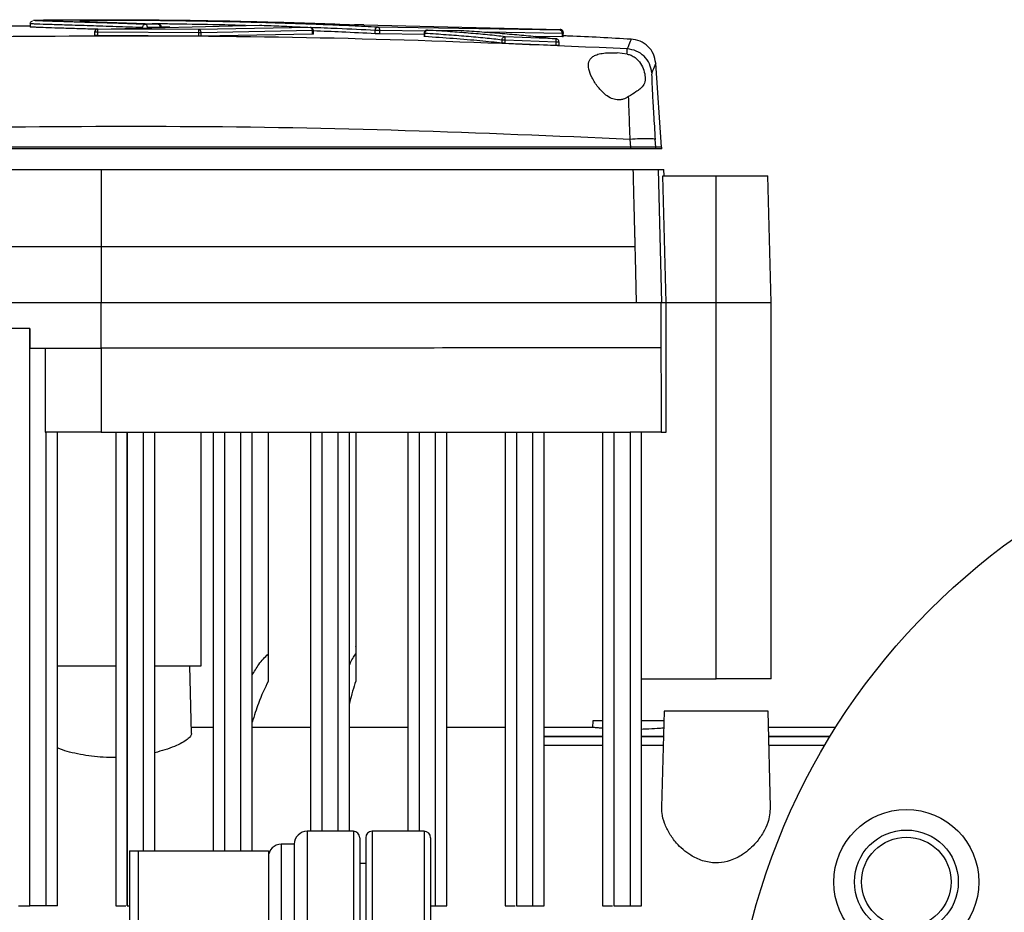
# Model space of a CAD drawing. Units: inches. Extents: x 1138 to 6599, y 823 to 4439.
# Drawn here: x 6057 to 6208, y 2050 to 2188 of the extents above; entities that cross this region are included whole.
import ezdxf

# ---------------------------------------------------------------- set-up
doc = ezdxf.new("R2010")
doc.units = ezdxf.units.IN
doc.header["$MEASUREMENT"] = 0
for name, color, linetype, lineweight in [('EQUIPMENT', 6, 'Continuous', 0), ('PIPE_SUPPORT', 5, 'Continuous', 0), ('PIPING', 3, 'Continuous', 0)]:
    doc.layers.add(name, color=color, linetype=linetype, lineweight=lineweight)

msp = doc.modelspace()

# ---------------------------------------------------------------- linework, layer by layer
at = {"layer": 'EQUIPMENT', "linetype": 'Continuous', "lineweight": 25}
for p, q in [((6058.24, 2187.15), (6058.24, 2186.54)), ((6068.66, 2186.21), (6093.57, 2186.8)), ((6077.95, 2186.98), (6075.95, 2186.94)), ((6078.3, 2186.48), (6076.3, 2186.44)), ((6101.39, 2186.46), (6084.23, 2186.15)), ((6109.63, 2186.84), (6139.92, 2186.15)), ((6139.92, 2186.02), (6111.78, 2186.49)), ((6068.16, 2185.71), (6068.16, 2185.19)), ((6068.66, 2185.71), (6068.16, 2185.71)), ((6084.23, 2186.15), (6068.66, 2186.21)), ((6068.66, 2185.19), (6068.66, 2185.71)), ((6084.22, 2185.65), (6068.66, 2185.71)), ((6084.22, 2185.13), (6068.66, 2185.19)), ((6084.22, 2185.13), (6084.22, 2185.65)), ((6084.58, 2185.65), (6084.22, 2185.65)), ((6101.73, 2185.96), (6084.58, 2185.65)), ((6084.58, 2185.13), (6084.58, 2185.65)), ((6101.73, 2185.44), (6084.58, 2185.13)), ((6101.73, 2185.44), (6101.73, 2185.96)), ((6101.88, 2185.43), (6101.88, 2185.96)), ((6111.41, 2185.49), (6111.41, 2185.99)), ((6112.12, 2185.99), (6111.41, 2185.99)), ((6112.12, 2185.48), (6112.12, 2185.99)), ((6119.08, 2185.88), (6112.12, 2185.99)), ((6118.94, 2185.36), (6112.12, 2185.48)), ((6118.94, 2185.54), (6118.94, 2185.02)), ((6119.07, 2185.54), (6118.94, 2185.54)), ((6119.07, 2185.04), (6119.07, 2185.54)), ((6119.45, 2186.04), (6124.66, 2186.01)), ((6140.25, 2185.52), (6128.73, 2185.71)), ((6139.3, 2184.7), (6131.43, 2185.02)), ((6140.25, 2185), (6136.04, 2185.07)), ((6139.92, 2186.15), (6139.92, 2186.02)), ((6140.25, 2185), (6140.25, 2185.52)), ((6140.39, 2185.52), (6140.25, 2185.52)), ((6140.39, 2185.66), (6140.39, 2185.52)), ((6140.39, 2185), (6140.39, 2185.52)), ((6131.41, 2184.52), (6130.95, 2184.52)), ((6130.95, 2184.03), (6130.95, 2184.52)), ((6131.41, 2184), (6131.41, 2184.52)), ((6139.27, 2184.2), (6131.41, 2184.52)), ((6139.27, 2183.68), (6131.41, 2184)), ((6139.27, 2183.68), (6139.27, 2184.2)), ((6139.77, 2184.2), (6139.27, 2184.2)), ((6139.77, 2183.64), (6139.77, 2184.2)), ((6150.25, 2182.35), (6148.67, 2182.54)), ((6155.54, 2168.02), (6154.64, 2180.95)), ((6150.78, 2168.02), (6150.7, 2169.2)), ((6154.63, 2168.02), (6154.55, 2169.2)), ((6150.79, 2168.02), (6046.57, 2168.02)), ((6150.79, 2167.77), (6046.57, 2167.77)), ((6150.79, 2167.77), (6150.79, 2168.02)), ((6154.65, 2168.02), (6150.79, 2168.02)), ((6154.65, 2167.77), (6150.79, 2167.77)), ((6154.65, 2167.77), (6154.65, 2168.02)), ((6155.56, 2168.02), (6154.65, 2168.02)), ((6155.56, 2167.77), (6154.65, 2167.77)), ((6155.56, 2167.77), (6155.56, 2168.02)), ((6047.47, 2164.57), (6069.19, 2164.57)), ((6154.99, 2164.57), (6155.52, 2144.07)), ((6155.93, 2163.57), (6155.9, 2164.57)), ((6155.74, 2163.57), (6163.94, 2163.57)), ((6163.94, 2144.07), (6163.94, 2163.57)), ((6163.94, 2163.57), (6171.93, 2163.57)), ((6172.44, 2144.07), (6171.93, 2163.57)), ((6047.16, 2152.7), (6069.19, 2152.7)), ((6069.19, 2152.7), (6069.19, 2144.07)), ((6046.93, 2144.07), (6069.19, 2144.07)), ((6069.19, 2137.04), (6069.19, 2144.07)), ((6151.63, 2144.07), (6155.44, 2144.07)), ((6155.44, 2144.07), (6155.44, 2137.05)), ((6155.52, 2144.07), (6156.25, 2144.07)), ((6156.25, 2124.07), (6156.25, 2144.07)), ((6156.25, 2144.07), (6163.94, 2144.07)), ((6163.94, 2086.07), (6163.94, 2144.07)), ((6163.94, 2144.07), (6172.44, 2144.07)), ((6172.44, 2086.07), (6172.44, 2144.07)), ((6058.18, 2140.07), (6058.18, 2137.04)), ((6058.18, 2051.07), (6058.18, 2140.07)), ((6058.18, 2137.04), (6060.55, 2137.04)), ((6060.55, 2137.04), (6069.19, 2137.04)), ((6069.19, 2124.07), (6060.7, 2124.07)), ((6062.44, 2051.07), (6062.44, 2124.07)), ((6069.19, 2124.07), (6073.18, 2124.07)), ((6071.44, 2124.07), (6071.44, 2051.07)), ((6073.18, 2051.07), (6073.18, 2124.07)), ((6075.7, 2124.07), (6088.18, 2124.07)), ((6077.44, 2059.57), (6077.44, 2124.07)), ((6084.61, 2088.07), (6084.61, 2124.07)), ((6086.44, 2124.07), (6086.44, 2059.57)), ((6088.18, 2124.07), (6088.18, 2059.57)), ((6090.7, 2124.07), (6103.18, 2124.07)), ((6092.44, 2059.57), (6092.44, 2124.07)), ((6094.91, 2124.07), (6094.91, 2089.87)), ((6101.44, 2124.07), (6101.44, 2062.57)), ((6103.18, 2124.07), (6103.18, 2062.57)), ((6105.7, 2124.07), (6118.18, 2124.07)), ((6107.44, 2062.57), (6107.44, 2124.07)), ((6108.41, 2124.07), (6108.41, 2089.89)), ((6116.44, 2124.07), (6116.44, 2062.57)), ((6118.18, 2124.07), (6118.18, 2062.57)), ((6118.18, 2124.07), (6118.18, 2124.07)), ((6120.7, 2124.07), (6133.18, 2124.07)), ((6122.44, 2051.07), (6122.44, 2124.07)), ((6131.44, 2124.07), (6131.44, 2051.07)), ((6133.18, 2124.07), (6133.18, 2051.07)), ((6135.7, 2124.07), (6148.18, 2124.07)), ((6137.44, 2051.07), (6137.44, 2124.07)), ((6146.44, 2124.07), (6146.44, 2051.07)), ((6148.18, 2124.07), (6148.18, 2051.07)), ((6155.45, 2124.07), (6150.7, 2124.07)), ((6152.44, 2051.07), (6152.44, 2124.07)), ((6155.45, 2124.07), (6156.25, 2124.07)), ((6083.12, 2077.63), (6082.85, 2088.07)), ((6152.44, 2086.07), (6163.94, 2086.07)), ((6155.94, 2081.07), (6155.55, 2066.27)), ((6171.94, 2081.07), (6155.94, 2081.07)), ((6172.33, 2066.28), (6171.94, 2081.07)), ((6144.94, 2079.57), (6144.91, 2078.57)), ((6146.44, 2079.57), (6144.94, 2079.57)), ((6155.94, 2079.57), (6152.44, 2079.57)), ((6086.44, 2078.57), (6083.1, 2078.57)), ((6101.44, 2078.57), (6092.44, 2078.57)), ((6116.44, 2078.57), (6107.44, 2078.57)), ((6131.44, 2078.57), (6122.44, 2078.57)), ((6144.99, 2078.57), (6137.44, 2078.57)), ((6182.38, 2078.57), (6172, 2078.57)), ((6137.44, 2077.16), (6146.44, 2077.16)), ((6146.44, 2077.15), (6137.44, 2077.15)), ((6146.44, 2075.77), (6137.44, 2075.77)), ((6152.44, 2077.16), (6155.84, 2077.16)), ((6155.84, 2077.15), (6152.44, 2077.15)), ((6155.8, 2075.77), (6152.44, 2075.77)), ((6172.04, 2077.16), (6181.51, 2077.16)), ((6181.5, 2077.15), (6172.04, 2077.15)), ((6180.67, 2075.77), (6172.08, 2075.77)), ((6058.18, 2051.07), (6058.18, 2051.07)), ((6060.7, 2051.07), (6058.18, 2051.07)), ((6073.18, 2051.07), (6073.18, 2051.07)), ((6073.18, 2051.07), (6073.56, 2051.07)), ((6119.94, 2051.07), (6120.7, 2051.07)), ((6133.18, 2051.07), (6135.7, 2051.07)), ((6148.18, 2051.07), (6150.7, 2051.07))]:
    msp.add_line(p, q, dxfattribs=at)
at = {"layer": 'EQUIPMENT', "linetype": 'Continuous', "lineweight": 25, "flags": 128}
for points in [[(6156.25, 2144.07), (6155.99, 2153.82), (6155.74, 2163.57)], [(6155.52, 2144.07), (6155.51, 2144.07), (6155.5, 2144.07), (6155.49, 2144.07), (6155.48, 2144.07), (6155.47, 2144.07), (6155.46, 2144.07), (6155.45, 2144.07), (6155.44, 2144.07)], [(6060.53, 2124.07), (6060.62, 2124.07), (6060.7, 2124.07)]]:
    msp.add_lwpolyline(points, dxfattribs=at)
at = {"layer": 'EQUIPMENT', "linetype": 'Continuous', "lineweight": 25}
msp.add_arc((6068.66, 2185.71), 0.5, 92.1207, 180, dxfattribs=at)
for points, knots in [([(6058.24, 2186.67), (6057.95, 2186.67), (6057.15, 2186.66), (6055.68, 2186.65), (6053.81, 2186.63), (6051.77, 2186.62), (6050.31, 2186.6), (6049.39, 2186.59), (6049.35, 2186.59), (6049.32, 2186.59)], [0, 0, 0, 0, 0.0650712, 0.1831406, 0.3247504, 0.4964535, 0.710194, 0.8360282, 1, 1, 1, 1]), ([(6075.56, 2186.44), (6074.18, 2186.48), (6071.36, 2186.58), (6067.42, 2186.71), (6064.02, 2186.81), (6061.24, 2186.9), (6059.44, 2186.96), (6058.56, 2187), (6058.11, 2187.03), (6058.24, 2187.04), (6058.24, 2187.04)], [0, 0, 0, 0, 0.17204, 0.349979, 0.534844, 0.679784, 0.833279, 0.914465, 0.999008, 1, 1, 1, 1]), ([(6068.46, 2186.17), (6067.55, 2186.2), (6065.62, 2186.26), (6063.15, 2186.33), (6061.06, 2186.4), (6059.7, 2186.45), (6058.86, 2186.48), (6058.44, 2186.51), (6058.2, 2186.53), (6058.26, 2186.54), (6058.26, 2186.54)], [0, 0, 0, 0, 0.183424, 0.389153, 0.566573, 0.724404, 0.819431, 0.906912, 0.987556, 1, 1, 1, 1]), ([(6058.61, 2187.42), (6058.56, 2187.41), (6058.28, 2187.34), (6058.26, 2187.18), (6058.24, 2187.04)], [0, 0, 0, 0, 0.176858, 1, 1, 1, 1]), ([(6075.95, 2186.94), (6074.73, 2186.98), (6072.24, 2187.07), (6068.71, 2187.18), (6066.36, 2187.25), (6065.03, 2187.29), (6064.64, 2187.31), (6064.2, 2187.32), (6063.61, 2187.34), (6062.82, 2187.36), (6061.85, 2187.39), (6060.95, 2187.42), (6060.21, 2187.45), (6059.66, 2187.47), (6059.2, 2187.49), (6058.88, 2187.51), (6058.71, 2187.54), (6058.71, 2187.55), (6058.88, 2187.56), (6058.93, 2187.57)], [0, 0, 0, 0, 0.144556, 0.293512, 0.449794, 0.469858, 0.489394, 0.508405, 0.538012, 0.581261, 0.637029, 0.706613, 0.751949, 0.797933, 0.843526, 0.892121, 0.932105, 0.983189, 1, 1, 1, 1]), ([(6058.93, 2187.57), (6058.96, 2187.57), (6059.06, 2187.58), (6059.51, 2187.59), (6060.34, 2187.61), (6061.42, 2187.62), (6062.62, 2187.63), (6064.38, 2187.64), (6066.56, 2187.65), (6068.67, 2187.65), (6070.69, 2187.65), (6073.87, 2187.64), (6078.23, 2187.61), (6083.68, 2187.55), (6087.21, 2187.48), (6089.01, 2187.45)], [0, 0, 0, 0, 0.01881, 0.054395, 0.116961, 0.144958, 0.173607, 0.235316, 0.299631, 0.361209, 0.417246, 0.476608, 0.643641, 0.817361, 1, 1, 1, 1]), ([(6111.78, 2186.49), (6110.47, 2186.56), (6107.9, 2186.69), (6103.84, 2186.86), (6099.73, 2187.02), (6095.7, 2187.15), (6091.36, 2187.27), (6086.79, 2187.37), (6081.91, 2187.46), (6078.15, 2187.5), (6075.51, 2187.53), (6073.87, 2187.54), (6072.32, 2187.54), (6070.92, 2187.54), (6069.63, 2187.54), (6068.46, 2187.53), (6067.4, 2187.52), (6066.56, 2187.5), (6066.07, 2187.48), (6065.9, 2187.46), (6066.01, 2187.43), (6066.57, 2187.39), (6067.81, 2187.34), (6069.5, 2187.28), (6071.55, 2187.2), (6073.58, 2187.13), (6075.7, 2187.06), (6077.19, 2187), (6077.95, 2186.98)], [0, 0, 0, 0, 0.066574, 0.13021, 0.197635, 0.261243, 0.314826, 0.389602, 0.456681, 0.513747, 0.53491, 0.554751, 0.573466, 0.589761, 0.604466, 0.619695, 0.634282, 0.650891, 0.668982, 0.685326, 0.703595, 0.737998, 0.773379, 0.826239, 0.871603, 0.91447, 0.956136, 1, 1, 1, 1]), ([(6075.56, 2186.44), (6075.57, 2186.5), (6075.58, 2186.63), (6075.67, 2186.79), (6075.8, 2186.91), (6075.9, 2186.93), (6075.95, 2186.94)], [0, 0, 0, 0, 0.249993, 0.5, 0.750007, 1, 1, 1, 1]), ([(6076.3, 2186.44), (6076.3, 2186.5), (6076.29, 2186.63), (6076.21, 2186.79), (6076.09, 2186.91), (6076, 2186.93), (6075.95, 2186.94)], [0, 0, 0, 0, 0.249993, 0.5, 0.750007, 1, 1, 1, 1]), ([(6091.43, 2186.75), (6090.01, 2186.79), (6086.6, 2186.88), (6082.06, 2186.95), (6078.63, 2187), (6077.36, 2187.01), (6077.04, 2187.01)], [0, 0, 0, 0, 0.314918, 0.759711, 0.939675, 1, 1, 1, 1]), ([(6078.45, 2186.48), (6078.45, 2186.52), (6078.44, 2186.59), (6078.4, 2186.7), (6078.33, 2186.82), (6078.21, 2186.91), (6078.08, 2186.97), (6078, 2186.97), (6077.95, 2186.98)], [0, 0, 0, 0, 0.148837, 0.276454, 0.450242, 0.672035, 0.826552, 1, 1, 1, 1]), ([(6078.3, 2186.48), (6078.29, 2186.54), (6078.28, 2186.67), (6078.2, 2186.83), (6078.09, 2186.95), (6078, 2186.97), (6077.95, 2186.98)], [0, 0, 0, 0, 0.249993, 0.5, 0.750007, 1, 1, 1, 1]), ([(6079.78, 2186.48), (6079.4, 2186.48), (6079, 2186.49), (6078.57, 2186.49), (6078.54, 2186.49)], [0, 0, 0, 0, 0.926078, 1, 1, 1, 1]), ([(6089.01, 2187.45), (6091.25, 2187.4), (6095.75, 2187.3), (6102.18, 2187.11), (6106.2, 2186.95), (6108.22, 2186.87)], [0, 0, 0, 0, 0.3288878, 0.6622811, 1, 1, 1, 1]), ([(6093.57, 2186.8), (6094.04, 2186.79), (6095.06, 2186.75), (6096.59, 2186.69), (6098.2, 2186.61), (6099.84, 2186.54), (6100.88, 2186.48), (6101.39, 2186.46)], [0, 0, 0, 0, 0.166136, 0.363339, 0.56958, 0.786876, 1, 1, 1, 1]), ([(6101.88, 2185.96), (6101.87, 2186.02), (6101.86, 2186.12), (6101.8, 2186.23), (6101.74, 2186.31), (6101.66, 2186.37), (6101.55, 2186.44), (6101.45, 2186.45), (6101.39, 2186.46)], [0, 0, 0, 0, 0.239728, 0.368535, 0.5, 0.631465, 0.760272, 1, 1, 1, 1]), ([(6101.73, 2185.96), (6101.73, 2186.02), (6101.72, 2186.15), (6101.64, 2186.31), (6101.53, 2186.43), (6101.44, 2186.45), (6101.39, 2186.46)], [0, 0, 0, 0, 0.249993, 0.5, 0.750007, 1, 1, 1, 1]), ([(6111.41, 2185.99), (6109.49, 2186.09), (6106.3, 2186.25), (6102.88, 2186.38), (6101.52, 2186.43)], [0, 0, 0, 0, 0.603443, 1, 1, 1, 1]), ([(6109.63, 2186.84), (6109.58, 2186.84), (6109.47, 2186.84), (6109.24, 2186.84), (6108.93, 2186.85), (6108.61, 2186.86), (6108.38, 2186.86), (6108.27, 2186.87), (6108.22, 2186.87)], [0, 0, 0, 0, 0.132261, 0.264626, 0.500736, 0.7366, 0.868128, 1, 1, 1, 1]), ([(6111.41, 2185.99), (6111.41, 2186.06), (6111.43, 2186.19), (6111.52, 2186.36), (6111.64, 2186.47), (6111.73, 2186.49), (6111.78, 2186.49)], [0, 0, 0, 0, 0.249993, 0.5, 0.750008, 1, 1, 1, 1]), ([(6112.12, 2185.99), (6112.12, 2186.06), (6112.11, 2186.19), (6112.03, 2186.35), (6111.92, 2186.47), (6111.83, 2186.48), (6111.78, 2186.49)], [0, 0, 0, 0, 0.2499931, 0.5, 0.7500069, 1, 1, 1, 1]), ([(6150.24, 2183.16), (6138.78, 2183.65), (6115.86, 2184.64), (6081.44, 2185.25), (6058.49, 2185.07), (6047.02, 2184.98)], [0, 0, 0, 0, 0.3333501, 0.6666686, 1, 1, 1, 1]), ([(6068.66, 2185.19), (6068.61, 2185.19), (6068.5, 2185.19), (6068.37, 2185.19), (6068.26, 2185.2), (6068.19, 2185.2), (6068.15, 2185.21), (6068.16, 2185.21), (6068.16, 2185.21)], [0, 0, 0, 0, 0.194449, 0.391145, 0.568494, 0.750113, 0.935551, 1, 1, 1, 1]), ([(6068.66, 2185.71), (6068.66, 2185.75), (6068.66, 2185.83), (6068.66, 2185.92), (6068.66, 2186.01), (6068.66, 2186.1), (6068.66, 2186.17), (6068.66, 2186.2), (6068.66, 2186.21), (6068.66, 2186.21), (6068.66, 2186.21), (6068.66, 2186.21), (6068.66, 2186.21)], [0, 0, 0, 0, 0.159657, 0.287884, 0.384605, 0.577126, 0.755088, 0.884996, 0.96667, 0.989384, 0.996204, 1, 1, 1, 1]), ([(6084.22, 2185.65), (6084.22, 2185.69), (6084.23, 2185.76), (6084.23, 2185.87), (6084.23, 2185.96), (6084.23, 2186.05), (6084.23, 2186.13), (6084.23, 2186.14), (6084.23, 2186.15)], [0, 0, 0, 0, 0.155336, 0.30207, 0.440195, 0.569706, 0.801934, 1, 1, 1, 1]), ([(6084.58, 2185.13), (6084.53, 2185.13), (6084.42, 2185.13), (6084.29, 2185.13), (6084.22, 2185.13)], [0, 0, 0, 0, 0.504889, 1, 1, 1, 1]), ([(6084.58, 2185.65), (6084.57, 2185.71), (6084.56, 2185.8), (6084.52, 2185.91), (6084.46, 2186.02), (6084.36, 2186.12), (6084.27, 2186.14), (6084.23, 2186.15)], [0, 0, 0, 0, 0.235706, 0.362567, 0.500666, 0.750357, 1, 1, 1, 1]), ([(6101.88, 2185.96), (6101.88, 2185.96), (6101.89, 2185.96), (6101.85, 2185.96), (6101.77, 2185.96), (6101.73, 2185.96)], [0, 0, 0, 0, 0.057331, 0.528666, 1, 1, 1, 1]), ([(6101.88, 2185.45), (6101.88, 2185.45), (6101.87, 2185.44), (6101.83, 2185.44), (6101.76, 2185.44), (6101.73, 2185.44)], [0, 0, 0, 0, 0.216891, 0.648063, 1, 1, 1, 1]), ([(6111.41, 2185.49), (6109.7, 2185.58), (6106.63, 2185.73), (6103.35, 2185.86), (6101.88, 2185.92)], [0, 0, 0, 0, 0.552334, 1, 1, 1, 1]), ([(6112.12, 2185.48), (6112.07, 2185.48), (6111.99, 2185.48), (6111.86, 2185.48), (6111.74, 2185.48), (6111.62, 2185.49), (6111.5, 2185.49), (6111.44, 2185.49), (6111.41, 2185.49)], [0, 0, 0, 0, 0.2419634, 0.3701729, 0.4998439, 0.7009344, 0.8383249, 1, 1, 1, 1]), ([(6119.45, 2186.04), (6119.41, 2186.03), (6119.34, 2186.03), (6119.23, 2185.99), (6119.11, 2185.92), (6119.01, 2185.81), (6118.95, 2185.67), (6118.94, 2185.58), (6118.94, 2185.54)], [0, 0, 0, 0, 0.148395, 0.27601, 0.450122, 0.672407, 0.827016, 1, 1, 1, 1]), ([(6119.07, 2185.04), (6119.05, 2185.04), (6119, 2185.04), (6118.96, 2185.05), (6118.94, 2185.05), (6118.94, 2185.05), (6118.94, 2185.05)], [0, 0, 0, 0, 0.300841, 0.605032, 0.874897, 1, 1, 1, 1]), ([(6119.07, 2185.54), (6119.08, 2185.6), (6119.09, 2185.73), (6119.18, 2185.9), (6119.31, 2186.01), (6119.41, 2186.03), (6119.45, 2186.04)], [0, 0, 0, 0, 0.249992, 0.5, 0.750008, 1, 1, 1, 1]), ([(6130.95, 2184.52), (6130.11, 2184.62), (6128.48, 2184.81), (6125.5, 2185.07), (6122.45, 2185.31), (6120.18, 2185.46), (6119.07, 2185.54)], [0, 0, 0, 0, 0.2675484, 0.5215503, 0.7655028, 1, 1, 1, 1]), ([(6130.95, 2184.03), (6129.86, 2184.15), (6127.67, 2184.39), (6123.64, 2184.73), (6120.55, 2184.94), (6119.07, 2185.04)], [0, 0, 0, 0, 0.339902, 0.682499, 1, 1, 1, 1]), ([(6131.43, 2185.02), (6130.56, 2185.12), (6128.88, 2185.31), (6125.93, 2185.57), (6122.89, 2185.81), (6120.65, 2185.96), (6119.45, 2186.04)], [0, 0, 0, 0, 0.276007, 0.530279, 0.748758, 1, 1, 1, 1]), ([(6124.66, 2186.01), (6125.74, 2185.93), (6127.94, 2185.78), (6131.04, 2185.54), (6134.03, 2185.28), (6136.91, 2184.99), (6138.49, 2184.8), (6139.3, 2184.7)], [0, 0, 0, 0, 0.187099, 0.381663, 0.578841, 0.785928, 1, 1, 1, 1]), ([(6130.95, 2184.52), (6130.96, 2184.59), (6130.98, 2184.72), (6131.09, 2184.89), (6131.23, 2184.99), (6131.35, 2185.02), (6131.41, 2185.02), (6131.43, 2185.02)], [0, 0, 0, 0, 0.2497, 0.499458, 0.749217, 0.919075, 1, 1, 1, 1]), ([(6131.41, 2184.52), (6131.42, 2184.56), (6131.42, 2184.64), (6131.42, 2184.76), (6131.43, 2184.88), (6131.43, 2184.99), (6131.43, 2185.01), (6131.43, 2185.02)], [0, 0, 0, 0, 0.155334, 0.290709, 0.500781, 0.757496, 1, 1, 1, 1]), ([(6140.39, 2185.66), (6140.39, 2185.7), (6140.39, 2185.78), (6140.34, 2185.89), (6140.25, 2186.02), (6140.11, 2186.12), (6139.98, 2186.15), (6139.92, 2186.15), (6139.92, 2186.15)], [0, 0, 0, 0, 0.167106, 0.306381, 0.500676, 0.75023, 0.984689, 1, 1, 1, 1]), ([(6140.25, 2185.52), (6140.24, 2185.58), (6140.24, 2185.67), (6140.2, 2185.79), (6140.14, 2185.89), (6140.05, 2185.99), (6139.96, 2186.01), (6139.92, 2186.02)], [0, 0, 0, 0, 0.235755, 0.36263, 0.500656, 0.750351, 1, 1, 1, 1]), ([(6140.39, 2185.52), (6140.39, 2185.56), (6140.39, 2185.64), (6140.35, 2185.74), (6140.29, 2185.83), (6140.2, 2185.92), (6140.08, 2186), (6139.97, 2186.01), (6139.92, 2186.02)], [0, 0, 0, 0, 0.155404, 0.302186, 0.440338, 0.569856, 0.80205, 1, 1, 1, 1]), ([(6140.39, 2185), (6140.39, 2185), (6140.37, 2185), (6140.29, 2185), (6140.25, 2185)], [0, 0, 0, 0, 0.495924, 1, 1, 1, 1]), ([(6150.85, 2184.63), (6147.65, 2184.82), (6144.17, 2185.02), (6140.68, 2185.15), (6140.39, 2185.16)], [0, 0, 0, 0, 0.91731, 1, 1, 1, 1]), ([(6131.41, 2184), (6131.37, 2184.01), (6131.27, 2184.01), (6131.12, 2184.02), (6131.01, 2184.03), (6130.97, 2184.03), (6130.95, 2184.03)], [0, 0, 0, 0, 0.249263, 0.500385, 0.832628, 1, 1, 1, 1]), ([(6139.27, 2184.2), (6139.28, 2184.26), (6139.28, 2184.39), (6139.29, 2184.55), (6139.29, 2184.67), (6139.29, 2184.69), (6139.3, 2184.7)], [0, 0, 0, 0, 0.249993, 0.5, 0.750007, 1, 1, 1, 1]), ([(6139.77, 2183.68), (6139.77, 2183.68), (6139.77, 2183.67), (6139.74, 2183.67), (6139.69, 2183.67), (6139.6, 2183.67), (6139.5, 2183.67), (6139.39, 2183.68), (6139.31, 2183.68), (6139.27, 2183.68)], [0, 0, 0, 0, 0.085201, 0.232231, 0.380996, 0.544578, 0.709657, 0.854489, 1, 1, 1, 1]), ([(6139.74, 2184.2), (6139.73, 2184.26), (6139.72, 2184.39), (6139.62, 2184.56), (6139.47, 2184.67), (6139.35, 2184.69), (6139.3, 2184.7)], [0, 0, 0, 0, 0.249993, 0.5, 0.750007, 1, 1, 1, 1]), ([(6150.85, 2184.67), (6150.85, 2184.67), (6150.9, 2184.79), (6150.74, 2184.4), (6150.41, 2183.57), (6150.24, 2183.16)], [0, 0, 0, 0, 0.000004, 0.499987, 1, 1, 1, 1]), ([(6154.64, 2180.95), (6154.55, 2181.43), (6154.38, 2182.4), (6153.49, 2183.6), (6152.27, 2184.45), (6151.3, 2184.6), (6150.82, 2184.67)], [0, 0, 0, 0, 0.2499991, 0.4999977, 0.7499963, 1, 1, 1, 1]), ([(6148.67, 2175.3), (6148.38, 2175.36), (6147.75, 2175.49), (6146.72, 2176.17), (6145.67, 2177.29), (6144.77, 2178.68), (6144.25, 2180.04), (6144.22, 2181.18), (6144.74, 2181.89), (6145.53, 2182.28), (6146.38, 2182.49), (6147.46, 2182.58), (6148.26, 2182.56), (6148.67, 2182.54)], [0, 0, 0, 0, 0.054126, 0.119058, 0.233429, 0.362773, 0.486584, 0.604896, 0.720588, 0.782619, 0.851787, 0.924017, 1, 1, 1, 1]), ([(6150.25, 2182.35), (6150.24, 2182.57), (6150.23, 2182.99), (6150.24, 2183.1), (6150.24, 2183.16)], [0, 0, 0, 0, 0.50012, 1, 1, 1, 1]), ([(6154.03, 2179.44), (6153.94, 2179.92), (6153.77, 2180.88), (6152.89, 2182.07), (6151.68, 2182.93), (6150.72, 2183.08), (6150.24, 2183.16)], [0, 0, 0, 0, 0.25, 0.5, 0.75, 1, 1, 1, 1]), ([(6150.25, 2182.35), (6150.46, 2182.3), (6150.91, 2182.18), (6151.65, 2181.71), (6152.35, 2180.92), (6152.84, 2179.85), (6153.05, 2178.79), (6152.95, 2177.85), (6152.62, 2177.35), (6152.36, 2177.11), (6152.3, 2177.05), (6152.07, 2176.85), (6151.5, 2176.45), (6150.85, 2176.04), (6150.46, 2175.79)], [0, 0, 0, 0, 0.058649, 0.123637, 0.250413, 0.380364, 0.509578, 0.633101, 0.758784, 0.762383, 0.76913, 0.792054, 0.875379, 1, 1, 1, 1]), ([(6154.64, 2180.95), (6154.61, 2180.89), (6154.56, 2180.76), (6154.21, 2179.88), (6154.03, 2179.44)], [0, 0, 0, 0, 0.500002, 1, 1, 1, 1]), ([(6154.03, 2179.44), (6154.02, 2179.43), (6154.01, 2179.39), (6154.01, 2179.23), (6154.01, 2178.97), (6154.02, 2178.52), (6154.05, 2177.68), (6154.11, 2176.41), (6154.19, 2174.85), (6154.3, 2173.09), (6154.42, 2171.19), (6154.51, 2169.86), (6154.55, 2169.2)], [0, 0, 0, 0, 0.06251, 0.125525, 0.168785, 0.250498, 0.370502, 0.500415, 0.625556, 0.750527, 0.87537, 1, 1, 1, 1]), ([(6150.46, 2175.79), (6150.18, 2175.64), (6149.78, 2175.41), (6149.14, 2175.28), (6148.82, 2175.29), (6148.67, 2175.3)], [0, 0, 0, 0, 0.5021505, 0.7563351, 1, 1, 1, 1]), ([(6150.7, 2169.2), (6150.65, 2170.35), (6150.57, 2172.67), (6150.49, 2174.75), (6150.46, 2175.79)], [0, 0, 0, 0, 0.499536, 1, 1, 1, 1]), ([(6150.7, 2169.2), (6139.14, 2169.7), (6116.04, 2170.69), (6081.35, 2171.31), (6058.22, 2171.12), (6046.65, 2171.03)], [0, 0, 0, 0, 0.3333799, 0.6666606, 1, 1, 1, 1]), ([(6069.19, 2164.57), (6069.19, 2162.59), (6069.19, 2158.64), (6069.19, 2154.68), (6069.19, 2152.7)], [0, 0, 0, 0, 0.500053, 1, 1, 1, 1]), ([(6069.19, 2164.57), (6077.22, 2164.57), (6093.27, 2164.57), (6114.96, 2164.57), (6134.24, 2164.57), (6145.5, 2164.57), (6151.13, 2164.57)], [0, 0, 0, 0, 0.293825, 0.587651, 0.79382, 1, 1, 1, 1]), ([(6151.13, 2164.57), (6151.18, 2162.7), (6151.25, 2159.88), (6151.32, 2156.6), (6151.36, 2154.95), (6151.39, 2154.12), (6151.4, 2153.64), (6151.41, 2153.2), (6151.41, 2152.89), (6151.42, 2152.68)], [0, 0, 0, 0, 0.473537, 0.710429, 0.82891, 0.888181, 0.921583, 0.949133, 1, 1, 1, 1]), ([(6151.13, 2164.57), (6151.58, 2164.57), (6152.48, 2164.57), (6153.65, 2164.57), (6154.52, 2164.57), (6154.93, 2164.57), (6154.98, 2164.57), (6154.99, 2164.57)], [0, 0, 0, 0, 0.221956, 0.443915, 0.665821, 0.887864, 1, 1, 1, 1]), ([(6154.99, 2164.57), (6155.22, 2164.57), (6155.65, 2164.57), (6155.9, 2164.57), (6155.87, 2164.57), (6155.87, 2164.57)], [0, 0, 0, 0, 0.437797, 0.829029, 1, 1, 1, 1]), ([(6069.19, 2152.7), (6083.4, 2152.7), (6110.81, 2152.7), (6138.22, 2152.69), (6151.42, 2152.68)], [0, 0, 0, 0, 0.518361, 1, 1, 1, 1]), ([(6151.42, 2152.68), (6151.44, 2151.88), (6151.51, 2149.01), (6151.58, 2146.14), (6151.63, 2144.07)], [0, 0, 0, 0, 0.279781, 1, 1, 1, 1]), ([(6069.19, 2144.07), (6075.01, 2144.07), (6086.5, 2144.07), (6103.46, 2144.07), (6119.97, 2144.07), (6135.96, 2144.07), (6146.48, 2144.07), (6151.63, 2144.07)], [0, 0, 0, 0, 0.211803, 0.418032, 0.617271, 0.812416, 1, 1, 1, 1]), ([(6058.18, 2140.07), (6056.22, 2140.07), (6052.31, 2140.07), (6048.39, 2140.07), (6046.44, 2140.07)], [0, 0, 0, 0, 0.499999, 1, 1, 1, 1]), ([(6058.18, 2051.07), (6058.18, 2056.75), (6058.18, 2068.11), (6058.18, 2085.26), (6058.18, 2102.41), (6058.18, 2119.64), (6058.18, 2131.21), (6058.18, 2137.04)], [0, 0, 0, 0, 0.202298, 0.404753, 0.602605, 0.799838, 1, 1, 1, 1]), ([(6060.55, 2137.04), (6060.55, 2134.88), (6060.54, 2130.55), (6060.53, 2126.23), (6060.53, 2124.07)], [0, 0, 0, 0, 0.500099, 1, 1, 1, 1]), ([(6155.44, 2137.05), (6141.64, 2137.05), (6112.89, 2137.05), (6084.14, 2137.04), (6069.19, 2137.04)], [0, 0, 0, 0, 0.480096, 1, 1, 1, 1]), ([(6069.19, 2137.04), (6069.19, 2134.88), (6069.19, 2130.55), (6069.19, 2126.23), (6069.19, 2124.07)], [0, 0, 0, 0, 0.499811, 1, 1, 1, 1]), ([(6155.44, 2137.05), (6155.44, 2135.96), (6155.45, 2133.76), (6155.45, 2129.44), (6155.45, 2126.21), (6155.45, 2124.07)], [0, 0, 0, 0, 0.253202, 0.506405, 1, 1, 1, 1]), ([(6060.7, 2051.07), (6060.7, 2055.84), (6060.7, 2065.41), (6060.7, 2080.03), (6060.7, 2094.83), (6060.7, 2109.53), (6060.7, 2119.3), (6060.7, 2124.07)], [0, 0, 0, 0, 0.199447, 0.400947, 0.604771, 0.806853, 1, 1, 1, 1]), ([(6073.18, 2124.07), (6073.6, 2124.07), (6074.44, 2124.07), (6075.28, 2124.07), (6075.7, 2124.07)], [0, 0, 0, 0, 0.5001899, 1, 1, 1, 1]), ([(6073.18, 2124.07), (6073.18, 2119.18), (6073.18, 2109.38), (6073.18, 2094.71), (6073.18, 2080.04), (6073.18, 2065.46), (6073.18, 2055.85), (6073.18, 2051.07)], [0, 0, 0, 0, 0.197883, 0.396575, 0.59798, 0.799775, 1, 1, 1, 1]), ([(6075.7, 2059.57), (6075.7, 2061.51), (6075.7, 2068.26), (6075.7, 2080.04), (6075.7, 2094.83), (6075.7, 2109.53), (6075.7, 2119.3), (6075.7, 2124.07)], [0, 0, 0, 0, 0.091952, 0.320505, 0.551698, 0.780916, 1, 1, 1, 1]), ([(6088.18, 2124.07), (6088.6, 2124.07), (6089.44, 2124.07), (6090.28, 2124.07), (6090.7, 2124.07)], [0, 0, 0, 0, 0.500571, 1, 1, 1, 1]), ([(6088.18, 2124.07), (6088.18, 2120.12), (6088.18, 2112.06), (6088.18, 2099.81), (6088.18, 2087.47), (6088.18, 2075.16), (6088.18, 2065.9), (6088.18, 2060.72), (6088.18, 2059.57)], [0, 0, 0, 0, 0.181411, 0.369745, 0.565287, 0.754113, 0.945338, 1, 1, 1, 1]), ([(6090.7, 2059.57), (6090.7, 2061.51), (6090.7, 2068.27), (6090.7, 2080.04), (6090.7, 2094.83), (6090.7, 2109.53), (6090.7, 2119.3), (6090.7, 2124.07)], [0, 0, 0, 0, 0.091997, 0.320557, 0.551739, 0.780937, 1, 1, 1, 1]), ([(6103.18, 2124.07), (6103.6, 2124.07), (6104.44, 2124.07), (6105.28, 2124.07), (6105.7, 2124.07)], [0, 0, 0, 0, 0.500686, 1, 1, 1, 1]), ([(6103.18, 2124.07), (6103.18, 2120.12), (6103.18, 2112.06), (6103.18, 2099.81), (6103.18, 2087.47), (6103.18, 2075.16), (6103.18, 2066.91), (6103.18, 2062.72), (6103.18, 2062.57)], [0, 0, 0, 0, 0.190436, 0.388142, 0.593417, 0.791639, 0.992381, 1, 1, 1, 1]), ([(6105.7, 2062.57), (6105.7, 2063.51), (6105.7, 2069.27), (6105.7, 2080.05), (6105.7, 2094.83), (6105.7, 2109.53), (6105.7, 2119.3), (6105.7, 2124.07)], [0, 0, 0, 0, 0.046855, 0.28678, 0.529455, 0.770049, 1, 1, 1, 1]), ([(6118.18, 2124.07), (6118.6, 2124.07), (6119.44, 2124.07), (6120.28, 2124.07), (6120.7, 2124.07)], [0, 0, 0, 0, 0.500428, 1, 1, 1, 1]), ([(6118.18, 2124.07), (6118.18, 2120.12), (6118.18, 2112.06), (6118.18, 2099.82), (6118.18, 2087.48), (6118.18, 2075.17), (6118.18, 2066.91), (6118.18, 2062.72), (6118.18, 2062.57)], [0, 0, 0, 0, 0.190425, 0.388124, 0.593395, 0.791609, 0.992344, 1, 1, 1, 1]), ([(6120.7, 2051.07), (6120.7, 2055.84), (6120.7, 2065.42), (6120.7, 2080.04), (6120.7, 2094.84), (6120.7, 2109.54), (6120.7, 2119.3), (6120.7, 2124.07)], [0, 0, 0, 0, 0.199475, 0.400982, 0.604802, 0.806873, 1, 1, 1, 1]), ([(6133.18, 2124.07), (6133.6, 2124.07), (6134.44, 2124.07), (6135.28, 2124.07), (6135.7, 2124.07)], [0, 0, 0, 0, 0.500671, 1, 1, 1, 1]), ([(6133.18, 2124.07), (6133.18, 2120.12), (6133.18, 2112.07), (6133.18, 2099.82), (6133.18, 2087.49), (6133.18, 2075.17), (6133.18, 2063.06), (6133.18, 2055.05), (6133.18, 2051.07)], [0, 0, 0, 0, 0.159911, 0.325935, 0.498322, 0.664777, 0.833351, 1, 1, 1, 1]), ([(6135.7, 2051.07), (6135.7, 2055.84), (6135.7, 2065.43), (6135.7, 2080.05), (6135.7, 2094.85), (6135.7, 2109.54), (6135.7, 2119.3), (6135.7, 2124.07)], [0, 0, 0, 0, 0.1994745, 0.4009822, 0.604805, 0.8068784, 1, 1, 1, 1]), ([(6148.18, 2124.07), (6148.6, 2124.07), (6149.44, 2124.07), (6150.28, 2124.07), (6150.7, 2124.07)], [0, 0, 0, 0, 0.501419, 1, 1, 1, 1]), ([(6148.18, 2124.07), (6148.18, 2120.12), (6148.18, 2112.07), (6148.18, 2099.83), (6148.18, 2087.49), (6148.18, 2075.17), (6148.18, 2063.07), (6148.18, 2055.05), (6148.18, 2051.07)], [0, 0, 0, 0, 0.159906, 0.325929, 0.498322, 0.664776, 0.83335, 1, 1, 1, 1]), ([(6150.7, 2124.07), (6150.7, 2120.11), (6150.7, 2112.04), (6150.7, 2099.77), (6150.7, 2087.41), (6150.7, 2075.1), (6150.7, 2063.03), (6150.7, 2055.04), (6150.7, 2051.07)], [0, 0, 0, 0, 0.160321, 0.326812, 0.499726, 0.665938, 0.833875, 1, 1, 1, 1]), ([(6094.91, 2091.05), (6094.91, 2091.05), (6094.91, 2091.16), (6094.91, 2090.75), (6094.91, 2089.76), (6094.91, 2088.09), (6094.91, 2086.47), (6094.91, 2085.66)], [0, 0, 0, 0, 0.021168, 0.265876, 0.510584, 0.755292, 1, 1, 1, 1]), ([(6108.41, 2091.04), (6108.41, 2091.05), (6108.41, 2091.16), (6108.41, 2090.75), (6108.41, 2089.76), (6108.41, 2088.11), (6108.41, 2086.5), (6108.41, 2085.7)], [0, 0, 0, 0, 0.0223974, 0.266798, 0.5111987, 0.7555993, 1, 1, 1, 1]), ([(6150.7, 2091.07), (6150.7, 2091.01), (6150.7, 2090.88), (6150.7, 2089.85), (6150.7, 2088.32), (6150.7, 2086.8), (6150.7, 2086.07)], [0, 0, 0, 0, 0.255583, 0.511165, 0.766748, 1, 1, 1, 1]), ([(6092.44, 2086.6), (6092.78, 2087.18), (6093.58, 2088.58), (6094.43, 2089.4), (6094.91, 2089.87)], [0, 0, 0, 0, 0.421101, 1, 1, 1, 1]), ([(6107.44, 2088.18), (6107.45, 2088.22), (6107.77, 2089.01), (6108.1, 2089.46), (6108.41, 2089.89)], [0, 0, 0, 0, 0.043132, 1, 1, 1, 1]), ([(6062.44, 2088.07), (6062.82, 2088.07), (6063.87, 2088.07), (6065.92, 2088.07), (6068.46, 2088.07), (6070.34, 2088.07), (6071.33, 2088.07), (6071.44, 2088.07)], [0, 0, 0, 0, 0.155233, 0.425678, 0.696124, 0.966569, 1, 1, 1, 1]), ([(6077.44, 2088.07), (6077.84, 2088.07), (6079.03, 2088.07), (6080.71, 2088.07), (6082.41, 2088.07), (6083.66, 2088.07), (6084.46, 2088.07), (6084.56, 2088.07), (6084.61, 2088.07)], [0, 0, 0, 0, 0.09145, 0.27316, 0.45487, 0.63658, 0.81829, 1, 1, 1, 1]), ([(6094.91, 2085.66), (6094.4, 2084.6), (6093.54, 2082.81), (6092.76, 2080.37), (6092.44, 2079.38)], [0, 0, 0, 0, 0.591939, 1, 1, 1, 1]), ([(6108.41, 2085.7), (6108.08, 2084.69), (6107.75, 2083.68), (6107.44, 2082.29), (6107.44, 2082.28)], [0, 0, 0, 0, 0.992811, 1, 1, 1, 1]), ([(6083.12, 2077.63), (6083.09, 2077.49), (6083.03, 2077.21), (6082.49, 2076.72), (6081.65, 2076.18), (6080.49, 2075.63), (6079.1, 2075.11), (6077.97, 2074.81), (6077.44, 2074.67)], [0, 0, 0, 0, 0.16782, 0.335675, 0.503289, 0.670911, 0.842744, 1, 1, 1, 1]), ([(6146.44, 2078.43), (6146.23, 2078.45), (6145.55, 2078.5), (6145, 2078.56), (6144.99, 2078.56), (6144.99, 2078.56)], [0, 0, 0, 0, 0.209184, 0.684283, 1, 1, 1, 1]), ([(6155.87, 2078.47), (6155.66, 2078.45), (6155.09, 2078.4), (6153.85, 2078.31), (6152.82, 2078.28), (6152.44, 2078.27)], [0, 0, 0, 0, 0.26583, 0.733081, 1, 1, 1, 1]), ([(6071.44, 2073.92), (6070.79, 2073.92), (6068.9, 2073.94), (6065.9, 2074.36), (6063.46, 2074.95), (6062.59, 2075.35), (6062.44, 2075.41)], [0, 0, 0, 0, 0.189312, 0.550313, 0.922472, 1, 1, 1, 1]), ([(6172.28, 2066.28), (6172.23, 2065.49), (6172.14, 2064.2), (6171.24, 2062.34), (6170.04, 2060.63), (6168.35, 2059.07), (6166.28, 2058.01), (6164.79, 2057.72), (6163.35, 2057.68), (6161.8, 2057.94), (6159.64, 2058.99), (6157.94, 2060.51), (6156.69, 2062.23), (6155.96, 2063.79), (6155.56, 2065.16), (6155.59, 2065.96), (6155.6, 2066.27)], [0, 0, 0, 0, 0.114015, 0.186855, 0.261705, 0.360472, 0.431607, 0.489245, 0.50003, 0.565898, 0.631256, 0.734863, 0.806766, 0.880724, 0.953686, 1, 1, 1, 1]), ([(6071.44, 2051.07), (6071.46, 2051.07), (6071.51, 2051.07), (6071.88, 2051.07), (6072.38, 2051.07), (6072.81, 2051.07), (6073, 2051.07)], [0, 0, 0, 0, 0.266368, 0.5327359, 0.7991039, 1, 1, 1, 1]), ([(6131.44, 2051.07), (6131.46, 2051.07), (6131.51, 2051.07), (6131.88, 2051.07), (6132.38, 2051.07), (6132.81, 2051.07), (6133, 2051.07)], [0, 0, 0, 0, 0.266368, 0.532736, 0.799104, 1, 1, 1, 1]), ([(6146.44, 2051.07), (6146.46, 2051.07), (6146.51, 2051.07), (6146.88, 2051.07), (6147.38, 2051.07), (6147.81, 2051.07), (6148, 2051.07)], [0, 0, 0, 0, 0.266368, 0.532736, 0.799104, 1, 1, 1, 1])]:
    msp.add_open_spline(points, degree=3, knots=knots, dxfattribs=at)
for points in [[(6154.55, 2169.2), (6154.49, 2169.23), (6154.35, 2169.29), (6153.46, 2169.31), (6152.2, 2169.29), (6151.2, 2169.23), (6150.7, 2169.2)], [(6172.44, 2086.07), (6172.31, 2086.07), (6172.06, 2086.07), (6170.09, 2086.07), (6167.28, 2086.07), (6165.05, 2086.07), (6163.94, 2086.07)], [(6056.44, 2051.07), (6056.46, 2051.07), (6056.51, 2051.07), (6056.88, 2051.07), (6057.43, 2051.07), (6057.93, 2051.07), (6058.18, 2051.07)], [(6062.44, 2051.07), (6062.42, 2051.07), (6062.37, 2051.07), (6062, 2051.07), (6061.45, 2051.07), (6060.95, 2051.07), (6060.7, 2051.07)], [(6120.7, 2051.07), (6120.95, 2051.07), (6121.45, 2051.07), (6122, 2051.07), (6122.37, 2051.07), (6122.42, 2051.07), (6122.44, 2051.07)], [(6135.7, 2051.07), (6135.95, 2051.07), (6136.45, 2051.07), (6137, 2051.07), (6137.37, 2051.07), (6137.42, 2051.07), (6137.44, 2051.07)], [(6150.7, 2051.07), (6150.95, 2051.07), (6151.45, 2051.07), (6152, 2051.07), (6152.37, 2051.07), (6152.42, 2051.07), (6152.44, 2051.07)]]:
    msp.add_open_spline(points, degree=3, dxfattribs=at)
at = {"layer": 'PIPE_SUPPORT', "linetype": 'Continuous', "lineweight": 25}
for radius in [8, 6.9]:
    msp.add_circle((6193.26, 2054.75), radius, dxfattribs=at)
at = {"layer": 'PIPING', "linetype": 'Continuous', "lineweight": 25}
for p, q in [((6108.04, 2062.57), (6100.94, 2062.57)), ((6100.94, 2062.57), (6100.94, 2003.21)), ((6108.04, 2062.57), (6108.04, 2003.21)), ((6118.94, 2062.57), (6110.94, 2062.57)), ((6110.94, 2062.57), (6110.94, 2022.57)), ((6118.94, 2062.57), (6118.94, 1982.57)), ((6098.94, 2060.57), (6096.94, 2060.57)), ((6096.94, 2060.57), (6096.94, 1985.65)), ((6098.94, 2060.57), (6098.94, 1985.65)), ((6073.56, 2059.57), (6073.56, 2036.68)), ((6073.56, 2059.57), (6074.94, 2059.57)), ((6074.94, 2034.57), (6074.94, 2059.57)), ((6074.94, 2059.57), (6094.94, 2059.57)), ((6094.94, 2059.57), (6094.94, 2038.16)), ((6109.94, 2057.57), (6109.04, 2057.57))]:
    msp.add_line(p, q, dxfattribs=at)
for centre, radius in [((6270.94, 2022.57), 104.78), ((6193.26, 2054.74), 11.18)]:
    msp.add_circle(centre, radius, dxfattribs=at)
for centre, radius, start, end in [((6100.94, 2060.57), 2, 90, 180), ((6108.04, 2061.57), 1, 0, 90), ((6110.94, 2061.57), 1, 90, 180), ((6118.94, 2061.57), 1, 0, 90), ((6096.94, 2058.57), 2, 90, 180)]:
    msp.add_arc(centre, radius, start, end, dxfattribs=at)
for points, knots in [([(6109.04, 2061.57), (6109.04, 2061.52), (6109.04, 2061.4), (6109.04, 2060.47), (6109.04, 2059.05), (6109.04, 2057.26), (6109.04, 2055.26), (6109.04, 2052.9), (6109.04, 2050.2), (6109.04, 2047.21), (6109.04, 2043.97), (6109.04, 2040.54), (6109.04, 2036.62), (6109.04, 2032.2), (6109.04, 2027.38), (6109.04, 2024.16), (6109.04, 2022.57)], [0, 0, 0, 0, 0.077626, 0.157663, 0.239951, 0.304275, 0.368607, 0.434299, 0.5, 0.565692, 0.631393, 0.695717, 0.760049, 0.842329, 0.922368, 1, 1, 1, 1]), ([(6109.94, 2061.57), (6109.94, 2061.52), (6109.94, 2061.4), (6109.94, 2060.47), (6109.94, 2059.05), (6109.94, 2057.26), (6109.94, 2055.26), (6109.94, 2052.9), (6109.94, 2050.2), (6109.94, 2047.21), (6109.94, 2043.97), (6109.94, 2040.54), (6109.94, 2036.62), (6109.94, 2032.2), (6109.94, 2027.38), (6109.94, 2022.57), (6109.94, 2017.77), (6109.94, 2012.94), (6109.94, 2008.52), (6109.94, 2004.6), (6109.94, 2001.17), (6109.94, 1997.94), (6109.94, 1994.95), (6109.94, 1992.25), (6109.94, 1989.89), (6109.94, 1987.88), (6109.94, 1986.09), (6109.94, 1984.68), (6109.94, 1983.74), (6109.94, 1983.63), (6109.94, 1983.57)], [0, 0, 0, 0, 0.038816, 0.078835, 0.119976, 0.152142, 0.184303, 0.217154, 0.25, 0.28285, 0.315697, 0.347863, 0.380024, 0.421168, 0.461187, 0.5, 0.538817, 0.578835, 0.619976, 0.652142, 0.684303, 0.717154, 0.75, 0.78285, 0.815697, 0.847863, 0.880024, 0.921168, 0.961186, 1, 1, 1, 1]), ([(6119.94, 2061.57), (6119.94, 2061.52), (6119.94, 2061.4), (6119.94, 2060.47), (6119.94, 2059.05), (6119.94, 2057.26), (6119.94, 2055.26), (6119.94, 2052.9), (6119.94, 2050.2), (6119.94, 2047.21), (6119.94, 2043.97), (6119.94, 2040.54), (6119.94, 2036.62), (6119.94, 2032.2), (6119.94, 2027.38), (6119.94, 2022.57), (6119.94, 2017.77), (6119.94, 2012.94), (6119.94, 2008.53), (6119.94, 2004.6), (6119.94, 2001.17), (6119.94, 1997.94), (6119.94, 1994.95), (6119.94, 1992.25), (6119.94, 1989.89), (6119.94, 1987.88), (6119.94, 1986.09), (6119.94, 1984.68), (6119.94, 1983.74), (6119.94, 1983.63), (6119.94, 1983.57)], [0, 0, 0, 0, 0.0388139, 0.0788315, 0.1199757, 0.1521374, 0.1843034, 0.2171495, 0.25, 0.2828461, 0.3156965, 0.3478583, 0.3800243, 0.4211647, 0.4611832, 0.5, 0.5388129, 0.5788315, 0.6199757, 0.6521374, 0.6843034, 0.7171495, 0.75, 0.7828461, 0.8156965, 0.8478583, 0.8800243, 0.9211647, 0.9611842, 1, 1, 1, 1]), ([(6094.94, 2058.57), (6094.94, 2058.52), (6094.94, 2058.41), (6094.94, 2057.55), (6094.94, 2056.24), (6094.94, 2054.59), (6094.94, 2052.74), (6094.94, 2050.56), (6094.94, 2048.07), (6094.94, 2045.31), (6094.94, 2042.33), (6094.94, 2039.16), (6094.94, 2035.54), (6094.94, 2031.46), (6094.94, 2027.01), (6094.94, 2024.03), (6094.94, 2022.57)], [0, 0, 0, 0, 0.077634, 0.157671, 0.239951, 0.304284, 0.368607, 0.434308, 0.5, 0.565701, 0.631393, 0.695726, 0.760049, 0.842337, 0.922372, 1, 1, 1, 1])]:
    msp.add_open_spline(points, degree=3, knots=knots, dxfattribs=at)

doc.saveas('drawing.dxf')
